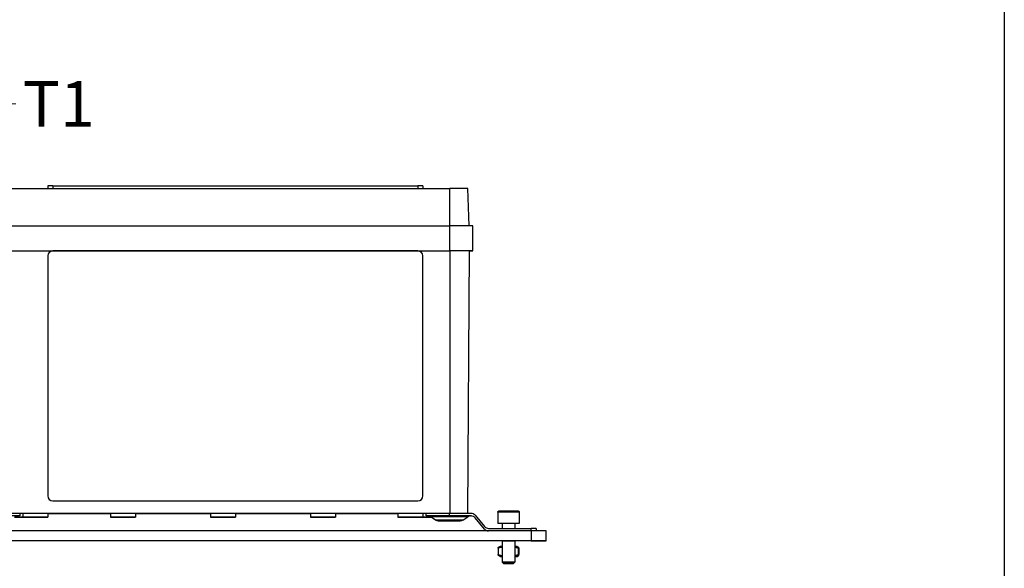
# Model space of a CAD drawing. Units: millimetres. Extents: x 141 to 1900, y 18 to 2476.
# Drawn here: x 640 to 1034, y 1170 to 1390 of the extents above; entities that cross this region are included whole.
import ezdxf

# ---------------------------------------------------------------- set-up
doc = ezdxf.new("R2010")
doc.units = ezdxf.units.MM
doc.header["$LTSCALE"] = 9.090909
for name, color, linetype, lineweight in [('Sketch Geometry(Hillmar_metric)', 7, 'Continuous', 25), ('Symbols(Hillmar_metric)', 7, 'Continuous', 18), ('Visible Edges(Hillmar_metric)', 7, 'Continuous', 25)]:
    doc.layers.add(name, color=color, linetype=linetype, lineweight=lineweight)
doc.layers.add('Visible Tangent Edges(Hillmar_Metric)', color=7, linetype='Continuous', lineweight=25, true_color=0xc0c0c0)
doc.styles.add('Hillmar_metric_Dimensions', font='arial.ttf')
doc.dimstyles.new('DEFAULT-ISO-Method 1b-Hillmar_metric$7', dxfattribs={"dimscale": 9.090909, "dimtxt": 2, "dimasz": 2.5, "dimexe": 1, "dimexo": 1, "dimgap": 0.25, "dimtad": 1, "dimtih": 1, "dimtoh": 1, "dimrnd": 1e-08, "dimdsep": 46, "dimtxsty": 'Hillmar_metric_Dimensions', "dimcen": 0.09, "dimdle": 8, "dimclrd": 7, "dimclre": 7, "dimclrt": 7, "dimazin": 2, "dimtfac": 0.75, "dimtmove": 0, "dimatfit": 3, "dimfxl": 1, "dimtolj": 1, "dimlwd": 15, "dimlwe": 9, "dimarcsym": 0})

msp = doc.modelspace()

# ---------------------------------------------------------------- linework, layer by layer
at = {"layer": 'Sketch Geometry(Hillmar_metric)'}
msp.add_line((1033.771, 1461.253), (1033.771, 224.944), dxfattribs=at)
at = {"layer": 'Visible Edges(Hillmar_metric)'}
for p, q in [((651.275, 1323.199), (651.275, 1322.2)), ((653.275, 1323.199), (799.275, 1323.199)), ((801.275, 1323.199), (801.275, 1322.2)), ((630.575, 1322.2), (811.975, 1322.2)), ((819.775, 1307.2), (819.252, 1322.199)), ((630.575, 1307.2), (811.975, 1307.2)), ((821.275, 1297.199), (821.275, 1307.199)), ((630.575, 1297.2), (653.275, 1297.2)), ((630.575, 1297.2), (811.975, 1297.2)), ((653.275, 1297.2), (799.275, 1297.2)), ((799.275, 1297.193), (653.275, 1297.193)), ((799.275, 1297.2), (811.975, 1297.2)), ((819.775, 1297.196), (819.042, 1192.2)), ((819.775, 1297.199), (819.775, 1297.196)), ((821.275, 1297.199), (821.275, 1297.196)), ((651.275, 1295.193), (651.275, 1295.2)), ((651.275, 1295.193), (651.275, 1199.195)), ((801.275, 1295.193), (801.275, 1295.2)), ((801.275, 1199.195), (801.275, 1295.193)), ((653.275, 1197.195), (799.275, 1197.195)), ((806.052, 1192.2), (636.499, 1192.2)), ((640.025, 1192.199), (640.025, 1191.199)), ((641.275, 1192.199), (641.275, 1190.699)), ((641.275, 1190.697), (641.275, 1190.697)), ((646.275, 1190.698), (646.275, 1190.698)), ((651.275, 1192.199), (651.275, 1190.699)), ((651.275, 1192.196), (676.275, 1192.196)), ((651.275, 1190.699), (651.275, 1190.697)), ((676.275, 1192.199), (676.275, 1190.699)), ((676.275, 1190.699), (676.275, 1190.696)), ((686.275, 1192.199), (686.275, 1190.699)), ((686.275, 1192.196), (716.275, 1192.196)), ((686.275, 1190.699), (686.275, 1190.696)), ((716.275, 1192.199), (716.275, 1190.699)), ((716.275, 1190.699), (716.275, 1190.696)), ((726.275, 1192.199), (726.275, 1190.699)), ((726.275, 1192.196), (756.275, 1192.196)), ((726.275, 1190.699), (726.275, 1190.696)), ((756.275, 1192.199), (756.275, 1190.699)), ((756.275, 1190.699), (756.275, 1190.696)), ((766.275, 1192.199), (766.275, 1190.699)), ((766.275, 1192.196), (791.275, 1192.196)), ((766.275, 1190.699), (766.275, 1190.696)), ((791.275, 1192.199), (791.275, 1190.699)), ((791.275, 1190.699), (791.275, 1190.697)), ((796.275, 1190.698), (796.275, 1190.698)), ((801.275, 1192.199), (801.275, 1190.699)), ((801.275, 1190.697), (801.275, 1190.697)), ((802.525, 1191.199), (802.525, 1192.199)), ((806.268, 1189.541), (804.317, 1190.857)), ((806.268, 1189.538), (804.549, 1190.697)), ((820.593, 1192.2), (811.775, 1192.2)), ((820.593, 1191.2), (811.775, 1191.2)), ((817.282, 1189.541), (819.234, 1190.857)), ((817.282, 1189.538), (819.234, 1190.854)), ((820.593, 1191.196), (820.235, 1191.196)), ((820.32, 1191.199), (820.593, 1191.199)), ((820.32, 1191.195), (820.593, 1191.195)), ((822.125, 1191.485), (825.961, 1186.914)), ((825.961, 1185.914), (822.125, 1190.485)), ((825.961, 1185.914), (822.125, 1190.485)), ((825.961, 1185.91), (822.125, 1190.482)), ((825.961, 1185.91), (822.125, 1190.481)), ((831.275, 1192.699), (831.275, 1188.199)), ((839.775, 1192.699), (839.775, 1188.199)), ((844.525, 1185.2), (588.525, 1185.2)), ((827.493, 1186.2), (844.525, 1186.2)), ((831.275, 1188.199), (831.275, 1188.196)), ((833.025, 1188.199), (833.025, 1186.2)), ((838.025, 1188.199), (838.025, 1186.2)), ((839.775, 1188.199), (839.775, 1188.196)), ((846.525, 1186.2), (846.525, 1185.2)), ((850.525, 1181.2), (850.525, 1185.2)), ((844.525, 1181.2), (588.525, 1181.2)), ((833.025, 1181.195), (603.025, 1181.195)), ((831.356, 1178.292), (831.356, 1175.699)), ((832.125, 1178.996), (831.513, 1178.642)), ((833.025, 1181.199), (833.025, 1172.69)), ((838.025, 1181.199), (838.025, 1172.69)), ((844.525, 1181.195), (838.025, 1181.195)), ((838.925, 1178.996), (839.538, 1178.642)), ((839.331, 1178.292), (839.331, 1175.699)), ((839.695, 1178.292), (839.695, 1175.699)), ((850.525, 1181.195), (850.525, 1181.2)), ((832.125, 1174.996), (831.513, 1175.349)), ((838.925, 1174.996), (839.538, 1175.349)), ((833.025, 1172.69), (833.025, 1172.686)), ((833.516, 1172.199), (833.025, 1172.69)), ((833.516, 1172.196), (833.025, 1172.686)), ((837.535, 1172.199), (838.025, 1172.69)), ((837.535, 1172.196), (838.025, 1172.686)), ((838.025, 1172.69), (838.025, 1172.686))]:
    msp.add_line(p, q, dxfattribs=at)
for centre, start, end in [((820.593, 1190.2), 40, 90), ((820.593, 1189.2), 40, 90), ((820.593, 1189.199), 40, 90), ((820.593, 1189.196), 40, 90), ((820.593, 1189.195), 40, 90), ((827.493, 1188.2), 220, 270), ((827.493, 1187.199), 220, 268.43956), ((827.493, 1187.2), 220, 269.15214), ((827.493, 1187.195), 220, 266.18016), ((827.493, 1187.196), 220, 266.41197)]:
    msp.add_arc(centre, 2, start, end, dxfattribs=at)
for centre, major_axis, ratio, start_param, end_param in [((653.275, 1323.199), (-2, 0), 0.0000283, 4.7123779, 6.2831631), ((799.275, 1323.199), (2, 0), 0.0000283, 6.2831631, 7.8539816), ((811.975, 1322.199), (7.276, 0), 0.0000283, 6.2831792, 7.8539786), ((811.975, 1307.199), (9.3, 0), 0.0000283, 0, 1.5707963), ((653.275, 1295.2), (-2, 0), 0.9999758, 4.712389, 6.2831853), ((653.275, 1295.193), (-2, 0), 0.9999758, 4.712389, 6.2831853), ((799.275, 1295.2), (2, 0), 0.9999758, 0, 1.5707963), ((799.275, 1295.193), (2, 0), 0.9999758, 0, 1.5707963), ((811.975, 1297.199), (7.8, 0), 0.0000283, 0.0000057, 1.5707963), ((811.975, 1297.199), (9.3, 0), 0.0000283, 6.2831805, 7.8539816), ((811.975, 1297.196), (9.3, 0), 0.0000283, 5.7072983, 6.2831853), ((653.275, 1199.195), (-2, 0), 0.9999758, 0, 1.5707963), ((799.275, 1199.195), (2, 0), 0.9999758, 4.712389, 6.2831853), ((630.775, 1191.199), (9.25, 0), 0.0000283, 5.8935501, 7.8539817), ((630.775, 1192.199), (9.25, 0), 0.0000283, 0, 0.9036914), ((641.275, 1190.698), (5, 0), 0.0000283, 3.9970197, 8.5690442), ((641.275, 1192.198), (5, 0), 0.0000283, 1.5707963, 1.8234766), ((646.275, 1192.199), (-5, 0), 0.0000283, 3.1415927, 6.2831853), ((681.275, 1192.199), (-5, 0), 0.0000283, 3.1415927, 6.2831853), ((721.275, 1192.199), (-5, 0), 0.0000283, 3.1415927, 6.2831853), ((761.275, 1192.199), (-5, 0), 0.0000283, 3.1415927, 6.2831853), ((796.275, 1192.199), (-5, 0), 0.0000283, 3.1415927, 6.2831853), ((801.275, 1190.698), (-5, 0), 0.0000283, 3.9971034, 8.569128), ((801.275, 1192.198), (5, 0), 0.0000283, 1.3181144, 1.5707963), ((811.775, 1191.199), (-9.25, 0), 0.0000283, 4.712389, 6.6728207), ((811.775, 1192.199), (-9.25, 0), 0.0000283, 5.3794806, 6.2831661), ((811.775, 1192.199), (9.25, 0), 0.0000283, 1.5708459, 2.2380004), ((835.525, 1188.199), (4.25, 0), 0.0000283, 0, 3.1415927), ((835.525, 1188.196), (-4.25, 0), 0.0000283, 5.341264, 6.2831854), ((835.525, 1188.196), (4.25, 0), 0.0000283, 0.0000419, 0.9419496), ((844.525, 1186.2), (2, 0), 0.0000283, 0, 1.5707963), ((844.525, 1185.2), (6, 0), 0.0000283, 6.2831074, 7.8539427), ((835.525, 1178.996), (-3.4, 0), 0.0000283, 5.5384895, 6.2831363), ((835.525, 1178.996), (3.4, 0), 0.0000283, 0.0000489, 0.7446958), ((844.525, 1181.2), (6, 0), 0.0000283, 0, 1.5707963), ((844.525, 1181.195), (6, 0), 0.0000283, 4.7124038, 6.283215), ((835.525, 1174.996), (-3.4, 0), 0.0000283, 5.5384898, 7.0278813), ((835.525, 1174.996), (3.4, 0), 0.0000283, 5.5384895, 7.0278811), ((835.525, 1172.69), (2.5, 0), 0.0000283, 0.0000356, 3.1416283), ((835.525, 1172.686), (-2.5, 0), 0.0000283, 6.2287908, 6.2831853), ((835.525, 1172.686), (2.5, 0), 0.0000283, 0, 0.0543945)]:
    msp.add_ellipse(centre, major_axis=major_axis, ratio=ratio, start_param=start_param, end_param=end_param, dxfattribs=at)
for centre, major_axis in [((646.275, 1190.699), (5, 0)), ((646.275, 1190.697), (5, 0)), ((681.275, 1190.699), (5, 0)), ((681.275, 1190.696), (5, 0)), ((721.275, 1190.699), (5, 0)), ((721.275, 1190.696), (5, 0)), ((761.275, 1190.699), (5, 0)), ((761.275, 1190.696), (5, 0)), ((796.275, 1190.699), (5, 0)), ((796.275, 1190.697), (5, 0)), ((835.525, 1181.199), (2.5, 0)), ((835.525, 1172.199), (2.009, 0)), ((835.525, 1172.196), (2.009, 0))]:
    msp.add_ellipse(centre, major_axis=major_axis, ratio=0.0000283, dxfattribs=at)
for points, knots in [([(831.275, 1192.699), (831.275, 1192.705), (831.275, 1192.71), (831.276, 1192.732), (831.278, 1192.748), (831.286, 1192.814), (831.3, 1192.862), (831.343, 1192.956), (831.373, 1193.001), (831.446, 1193.079), (831.489, 1193.113), (831.582, 1193.164), (831.633, 1193.182), (831.698, 1193.194), (831.711, 1193.195), (831.734, 1193.198), (831.744, 1193.199), (831.757, 1193.199), (831.76, 1193.199), (831.763, 1193.199), (831.765, 1193.199), (831.767, 1193.199), (831.767, 1193.199), (831.769, 1193.199), (831.77, 1193.199), (831.771, 1193.199), (831.771, 1193.199), (831.772, 1193.199), (831.772, 1193.199), (831.773, 1193.199), (831.774, 1193.199), (831.775, 1193.199), (831.775, 1193.199), (831.776, 1193.199), (831.778, 1193.199), (831.786, 1193.199), (831.797, 1193.199), (831.864, 1193.199), (831.965, 1193.199), (832.277, 1193.199), (832.504, 1193.199), (833.047, 1193.199), (833.369, 1193.199), (834.067, 1193.199), (834.451, 1193.199), (835.235, 1193.199), (835.643, 1193.199), (836.432, 1193.199), (836.823, 1193.199), (837.538, 1193.199), (837.871, 1193.199), (838.439, 1193.199), (838.681, 1193.199), (839.044, 1193.199), (839.17, 1193.199), (839.248, 1193.199), (839.26, 1193.199), (839.27, 1193.199), (839.273, 1193.199), (839.275, 1193.199), (839.275, 1193.199), (839.276, 1193.199), (839.276, 1193.199), (839.279, 1193.199), (839.28, 1193.199), (839.281, 1193.199), (839.281, 1193.199), (839.283, 1193.199), (839.284, 1193.199), (839.287, 1193.199), (839.288, 1193.199), (839.291, 1193.199), (839.293, 1193.199), (839.299, 1193.199), (839.303, 1193.199), (839.32, 1193.198), (839.333, 1193.196), (839.384, 1193.189), (839.422, 1193.179), (839.508, 1193.145), (839.555, 1193.117), (839.637, 1193.049), (839.673, 1193.008), (839.729, 1192.917), (839.749, 1192.867), (839.771, 1192.777), (839.775, 1192.738), (839.775, 1192.699)], [0, 0, 0, 0, 0.0016339, 0.0016339, 0.0065407, 0.0065407, 0.0214089, 0.0214089, 0.0373773, 0.0373773, 0.0533078, 0.0533078, 0.0692397, 0.0692397, 0.0731731, 0.0731731, 0.0761232, 0.0761232, 0.0769801, 0.0769801, 0.0773505, 0.0773505, 0.0776295, 0.0776295, 0.0779921, 0.0779921, 0.0783489, 0.0783489, 0.0789305, 0.0789305, 0.0802264, 0.0802264, 0.084109, 0.084109, 0.0957541, 0.0957541, 0.1307243, 0.1307243, 0.2365835, 0.2365835, 0.3566045, 0.3566045, 0.4760806, 0.4760806, 0.5955717, 0.5955717, 0.7150614, 0.7150614, 0.834551, 0.834551, 0.9540407, 0.9540407, 1.073531, 1.073531, 1.193024, 1.193024, 1.2256029, 1.2256029, 1.2398223, 1.2398223, 1.2451537, 1.2451537, 1.2491554, 1.2491554, 1.24963, 1.24963, 1.2500065, 1.2500065, 1.2503973, 1.2503973, 1.2507518, 1.2507518, 1.2513363, 1.2513363, 1.2526258, 1.2526258, 1.2564921, 1.2564921, 1.2681574, 1.2681574, 1.2841851, 1.2841851, 1.3001134, 1.3001134, 1.3160453, 1.3160453, 1.327715, 1.327715, 1.327715, 1.327715]), ([(831.275, 1192.696), (831.275, 1192.701), (831.275, 1192.707), (831.276, 1192.728), (831.278, 1192.745), (831.286, 1192.81), (831.3, 1192.859), (831.343, 1192.952), (831.373, 1192.998), (831.446, 1193.075), (831.489, 1193.109), (831.582, 1193.16), (831.633, 1193.178), (831.698, 1193.19), (831.711, 1193.192), (831.734, 1193.194), (831.744, 1193.195), (831.757, 1193.195), (831.76, 1193.195), (831.763, 1193.196), (831.765, 1193.196), (831.767, 1193.196), (831.767, 1193.196), (831.769, 1193.196), (831.77, 1193.196), (831.771, 1193.196), (831.771, 1193.196), (831.772, 1193.196), (831.772, 1193.196), (831.773, 1193.196), (831.774, 1193.196), (831.775, 1193.196), (831.775, 1193.196), (831.776, 1193.196), (831.778, 1193.196), (831.786, 1193.196), (831.797, 1193.196), (831.864, 1193.196), (831.965, 1193.196), (832.277, 1193.196), (832.504, 1193.196), (833.047, 1193.196), (833.369, 1193.196), (834.067, 1193.196), (834.451, 1193.196), (835.235, 1193.196), (835.643, 1193.196), (836.432, 1193.196), (836.823, 1193.196), (837.538, 1193.196), (837.871, 1193.196), (838.439, 1193.196), (838.681, 1193.196), (839.044, 1193.196), (839.17, 1193.196), (839.248, 1193.196), (839.26, 1193.196), (839.27, 1193.196), (839.273, 1193.196), (839.275, 1193.196), (839.275, 1193.196), (839.276, 1193.196), (839.276, 1193.196), (839.279, 1193.196), (839.28, 1193.196), (839.281, 1193.196), (839.281, 1193.196), (839.283, 1193.196), (839.284, 1193.196), (839.287, 1193.196), (839.288, 1193.196), (839.291, 1193.195), (839.293, 1193.195), (839.299, 1193.195), (839.303, 1193.195), (839.32, 1193.194), (839.333, 1193.193), (839.384, 1193.185), (839.422, 1193.175), (839.508, 1193.141), (839.555, 1193.113), (839.637, 1193.045), (839.673, 1193.004), (839.729, 1192.914), (839.749, 1192.863), (839.771, 1192.774), (839.775, 1192.735), (839.775, 1192.696)], [0, 0, 0, 0, 0.0016339, 0.0016339, 0.0065407, 0.0065407, 0.0214089, 0.0214089, 0.0373773, 0.0373773, 0.0533078, 0.0533078, 0.0692397, 0.0692397, 0.0731731, 0.0731731, 0.0761232, 0.0761232, 0.0769801, 0.0769801, 0.0773505, 0.0773505, 0.0776295, 0.0776295, 0.0779921, 0.0779921, 0.0783489, 0.0783489, 0.0789305, 0.0789305, 0.0802264, 0.0802264, 0.084109, 0.084109, 0.0957541, 0.0957541, 0.1307243, 0.1307243, 0.2365835, 0.2365835, 0.3566045, 0.3566045, 0.4760806, 0.4760806, 0.5955717, 0.5955717, 0.7150614, 0.7150614, 0.834551, 0.834551, 0.9540407, 0.9540407, 1.073531, 1.073531, 1.193024, 1.193024, 1.2256029, 1.2256029, 1.2398223, 1.2398223, 1.2451537, 1.2451537, 1.2491554, 1.2491554, 1.24963, 1.24963, 1.2500065, 1.2500065, 1.2503973, 1.2503973, 1.2507518, 1.2507518, 1.2513363, 1.2513363, 1.2526258, 1.2526258, 1.2564921, 1.2564921, 1.2681574, 1.2681574, 1.2841851, 1.2841851, 1.3001134, 1.3001134, 1.3160453, 1.3160453, 1.327715, 1.327715, 1.327715, 1.327715]), ([(804.317, 1190.857), (804.138, 1190.978), (803.936, 1191.071), (803.626, 1191.156), (803.523, 1191.176), (803.365, 1191.193), (803.312, 1191.197), (803.25, 1191.199), (803.241, 1191.199), (803.229, 1191.199), (803.227, 1191.199), (803.223, 1191.199), (803.221, 1191.199), (803.215, 1191.199), (803.213, 1191.199), (803.208, 1191.199), (803.207, 1191.199), (803.205, 1191.199), (803.204, 1191.199), (803.203, 1191.199), (803.203, 1191.199), (803.203, 1191.199)], [0, 0, 0, 0, 0.06485853, 0.06485853, 0.0963933, 0.0963933, 0.11228832, 0.11228832, 0.11514736, 0.11514736, 0.11595104, 0.11595104, 0.1167575, 0.1167575, 0.11839575, 0.11839575, 0.12162709, 0.12162709, 0.12628637, 0.12628637, 0.13065635, 0.13065635, 0.13065635, 0.13065635]), ([(817.282, 1189.541), (817.103, 1189.42), (816.901, 1189.328), (816.592, 1189.243), (816.488, 1189.223), (816.33, 1189.206), (816.277, 1189.202), (816.217, 1189.2), (816.209, 1189.2), (816.196, 1189.2), (816.19, 1189.2), (816.183, 1189.199), (816.18, 1189.199), (816.177, 1189.199), (816.175, 1189.199), (816.17, 1189.199), (816.169, 1189.199), (816.167, 1189.199), (816.166, 1189.199), (816.164, 1189.199), (816.163, 1189.199), (816.157, 1189.199), (816.15, 1189.199), (816.108, 1189.199), (816.048, 1189.199), (815.818, 1189.199), (815.599, 1189.199), (815.044, 1189.199), (814.705, 1189.199), (813.946, 1189.199), (813.518, 1189.199), (812.627, 1189.199), (812.153, 1189.199), (811.221, 1189.199), (810.751, 1189.199), (809.872, 1189.199), (809.453, 1189.199), (808.716, 1189.199), (808.39, 1189.199), (807.871, 1189.199), (807.671, 1189.199), (807.485, 1189.199), (807.44, 1189.199), (807.402, 1189.199), (807.394, 1189.199), (807.387, 1189.199), (807.386, 1189.199), (807.383, 1189.199), (807.383, 1189.199), (807.381, 1189.199), (807.38, 1189.199), (807.378, 1189.199), (807.377, 1189.199), (807.374, 1189.199), (807.373, 1189.199), (807.369, 1189.199), (807.366, 1189.2), (807.354, 1189.2), (807.343, 1189.2), (807.321, 1189.2), (807.31, 1189.201), (807.268, 1189.203), (807.236, 1189.205), (807.108, 1189.217), (807.013, 1189.232), (806.71, 1189.305), (806.507, 1189.391), (806.306, 1189.517), (806.287, 1189.529), (806.268, 1189.541)], [0, 0, 0, 0, 0.0648586, 0.0648586, 0.0963937, 0.0963937, 0.1123266, 0.1123266, 0.1146136, 0.1146136, 0.1163417, 0.1163417, 0.1171525, 0.1171525, 0.1179631, 0.1179631, 0.1212481, 0.1212481, 0.1244492, 0.1244492, 0.1340494, 0.1340494, 0.162861, 0.162861, 0.2496809, 0.2496809, 0.3917821, 0.3917821, 0.5315884, 0.5315884, 0.6714355, 0.6714355, 0.8112752, 0.8112752, 0.9511138, 0.9511138, 1.0909524, 1.0909524, 1.2307926, 1.2307926, 1.370639, 1.370639, 1.4399109, 1.4399109, 1.4709437, 1.4709437, 1.4825744, 1.4825744, 1.4847557, 1.4847557, 1.486394, 1.486394, 1.4872994, 1.4872994, 1.4881093, 1.4881093, 1.4889207, 1.4889207, 1.4922219, 1.4922219, 1.4954234, 1.4954234, 1.5050276, 1.5050276, 1.5339034, 1.5339034, 1.5983593, 1.5983593, 1.6050736, 1.6050736, 1.6050736, 1.6050736]), ([(817.282, 1189.538), (817.103, 1189.417), (816.901, 1189.324), (816.592, 1189.239), (816.488, 1189.219), (816.33, 1189.202), (816.277, 1189.198), (816.217, 1189.196), (816.209, 1189.196), (816.196, 1189.196), (816.19, 1189.196), (816.183, 1189.196), (816.18, 1189.196), (816.177, 1189.196), (816.175, 1189.196), (816.17, 1189.196), (816.169, 1189.196), (816.167, 1189.196), (816.166, 1189.196), (816.164, 1189.196), (816.163, 1189.196), (816.157, 1189.196), (816.15, 1189.196), (816.108, 1189.196), (816.048, 1189.196), (815.818, 1189.196), (815.599, 1189.196), (815.044, 1189.196), (814.705, 1189.196), (813.946, 1189.196), (813.518, 1189.196), (812.627, 1189.196), (812.153, 1189.196), (811.221, 1189.196), (810.751, 1189.196), (809.872, 1189.196), (809.453, 1189.196), (808.716, 1189.196), (808.39, 1189.196), (807.871, 1189.196), (807.671, 1189.196), (807.485, 1189.196), (807.44, 1189.196), (807.402, 1189.196), (807.394, 1189.196), (807.387, 1189.196), (807.386, 1189.196), (807.383, 1189.196), (807.383, 1189.196), (807.381, 1189.196), (807.38, 1189.196), (807.378, 1189.196), (807.377, 1189.196), (807.374, 1189.196), (807.373, 1189.196), (807.369, 1189.196), (807.366, 1189.196), (807.354, 1189.196), (807.343, 1189.196), (807.321, 1189.197), (807.31, 1189.197), (807.268, 1189.199), (807.236, 1189.201), (807.108, 1189.213), (807.013, 1189.229), (806.71, 1189.301), (806.507, 1189.387), (806.306, 1189.513), (806.287, 1189.525), (806.268, 1189.538)], [0, 0, 0, 0, 0.0648586, 0.0648586, 0.0963937, 0.0963937, 0.1123266, 0.1123266, 0.1146136, 0.1146136, 0.1163417, 0.1163417, 0.1171525, 0.1171525, 0.1179631, 0.1179631, 0.1212481, 0.1212481, 0.1244492, 0.1244492, 0.1340494, 0.1340494, 0.162861, 0.162861, 0.2496809, 0.2496809, 0.3917821, 0.3917821, 0.5315884, 0.5315884, 0.6714355, 0.6714355, 0.8112752, 0.8112752, 0.9511138, 0.9511138, 1.0909524, 1.0909524, 1.2307926, 1.2307926, 1.370639, 1.370639, 1.4399109, 1.4399109, 1.4709437, 1.4709437, 1.4825744, 1.4825744, 1.4847557, 1.4847557, 1.486394, 1.486394, 1.4872994, 1.4872994, 1.4881093, 1.4881093, 1.4889207, 1.4889207, 1.4922219, 1.4922219, 1.4954234, 1.4954234, 1.5050276, 1.5050276, 1.5339034, 1.5339034, 1.5983593, 1.5983593, 1.6050736, 1.6050736, 1.6050736, 1.6050736]), ([(820.347, 1191.199), (820.347, 1191.199), (820.347, 1191.199), (820.347, 1191.199), (820.346, 1191.199), (820.343, 1191.199), (820.341, 1191.199), (820.338, 1191.199), (820.337, 1191.199), (820.334, 1191.199), (820.332, 1191.199), (820.329, 1191.199), (820.327, 1191.199), (820.32, 1191.199), (820.315, 1191.199), (820.299, 1191.199), (820.288, 1191.198), (820.258, 1191.197), (820.239, 1191.196), (820.161, 1191.191), (820.102, 1191.185), (819.87, 1191.148), (819.697, 1191.097), (819.43, 1190.978), (819.329, 1190.922), (819.234, 1190.857)], [2.78217039, 2.78217039, 2.78217039, 2.78217039, 2.78608285, 2.78608285, 2.79229635, 2.79229635, 2.79455939, 2.79455939, 2.79546701, 2.79546701, 2.79627237, 2.79627237, 2.79707896, 2.79707896, 2.7987041, 2.7987041, 2.80192331, 2.80192331, 2.80777889, 2.80777889, 2.82535002, 2.82535002, 2.87847708, 2.87847708, 2.91295887, 2.91295887, 2.91295887, 2.91295887]), ([(820.347, 1191.196), (820.347, 1191.196), (820.347, 1191.196), (820.347, 1191.196), (820.346, 1191.196), (820.343, 1191.196), (820.341, 1191.196), (820.338, 1191.196), (820.337, 1191.196), (820.334, 1191.196), (820.332, 1191.196), (820.329, 1191.196), (820.327, 1191.196), (820.32, 1191.195), (820.315, 1191.195), (820.299, 1191.195), (820.288, 1191.195), (820.258, 1191.194), (820.239, 1191.193), (820.161, 1191.187), (820.102, 1191.181), (819.87, 1191.145), (819.697, 1191.094), (819.43, 1190.974), (819.329, 1190.918), (819.234, 1190.854)], [2.78217039, 2.78217039, 2.78217039, 2.78217039, 2.78608285, 2.78608285, 2.79229635, 2.79229635, 2.79455939, 2.79455939, 2.79546701, 2.79546701, 2.79627237, 2.79627237, 2.79707896, 2.79707896, 2.7987041, 2.7987041, 2.80192331, 2.80192331, 2.80777889, 2.80777889, 2.82535002, 2.82535002, 2.87847708, 2.87847708, 2.91295887, 2.91295887, 2.91295887, 2.91295887])]:
    msp.add_open_spline(points, degree=3, knots=knots, dxfattribs=at)
for points, weights in [([(833.025, 1178.644), (832.249, 1178.605), (831.356, 1178.292)], [1.07600796016, 1.06716066839, 1]), ([(831.356, 1178.292), (831.44, 1178.6), (831.513, 1178.642)], [1, 1.06593814824, 1.07566654519]), ([(839.331, 1178.292), (838.639, 1178.513), (838.025, 1178.596)], [1, 1.04654680561, 1.06508330001]), ([(839.695, 1178.292), (839.513, 1178.959), (839.331, 1178.292)], [1, 1.15470053838, 1]), ([(831.356, 1175.699), (832.249, 1175.386), (833.025, 1175.348)], [1, 1.06716066839, 1.07600796016]), ([(831.513, 1175.349), (831.44, 1175.392), (831.356, 1175.699)], [1.07567071778, 1.06595229772, 1]), ([(838.025, 1175.395), (838.639, 1175.478), (839.331, 1175.699)], [1.06508330001, 1.04654680561, 1]), ([(839.331, 1175.699), (839.513, 1175.033), (839.695, 1175.699)], [1, 1.15470053838, 1])]:
    msp.add_rational_spline(points, weights, degree=2, dxfattribs=at)
at = {"layer": 'Visible Tangent Edges(Hillmar_Metric)'}
for p, q in [((653.275, 1323.199), (653.275, 1322.2)), ((799.275, 1323.199), (799.275, 1322.2)), ((811.975, 1307.2), (811.975, 1322.2)), ((811.975, 1297.2), (811.975, 1307.2)), ((653.275, 1297.193), (653.275, 1297.2)), ((799.275, 1297.193), (799.275, 1297.2)), ((811.975, 1297.2), (811.975, 1192.2)), ((819.775, 1297.199), (819.042, 1192.2)), ((811.775, 1192.2), (811.775, 1191.2)), ((820.593, 1191.199), (820.593, 1191.2)), ((820.593, 1191.195), (820.593, 1191.196)), ((822.125, 1190.485), (822.125, 1190.485)), ((822.125, 1190.482), (822.125, 1190.481)), ((825.961, 1185.914), (825.961, 1185.914)), ((825.961, 1185.91), (825.961, 1185.91)), ((844.525, 1185.2), (844.525, 1186.2)), ((844.525, 1185.2), (844.525, 1181.2))]:
    msp.add_line(p, q, dxfattribs=at)
for centre, major_axis, start_param, end_param in [((811.775, 1190.857), (7.458, 0), 6.2831436, 9.42482), ((811.775, 1189.541), (-5.507, 0), 3.1415508, 6.2832272), ((811.775, 1189.538), (-5.507, 0), 6.2385013, 6.2832272), ((811.775, 1189.538), (5.507, 0), 6.2831433, 6.3278693), ((811.775, 1190.854), (7.458, 0), 6.2831436, 6.3215066), ((835.525, 1192.699), (-4.25, 0), 3.1416241, 6.2832167)]:
    msp.add_ellipse(centre, major_axis=major_axis, ratio=0.0000283, start_param=start_param, end_param=end_param, dxfattribs=at)
for centre in [(811.775, 1189.199), (811.775, 1189.196)]:
    msp.add_ellipse(centre, major_axis=(4.389, 0), ratio=0.0000283, dxfattribs=at)

# ---------------------------------------------------------------- texts
at = {"layer": 'Symbols(Hillmar_metric)', "color": 7, "insert": (655.632, 1356), "char_height": 18.24182, "attachment_point": 5, "style": 'Hillmar_metric_Dimensions'}
msp.add_mtext('{\\fArial|b0|i0;T1}', dxfattribs=at)

# ---------------------------------------------------------------- leaders
at = {"layer": 'Symbols(Hillmar_metric)', "color": 7, "linetype": 'Continuous', "lineweight": 18, "annotation_type": 0, "has_hookline": 1, "hookline_direction": 0, "text_width": 24.463}
msp.add_leader([(511.848, 1246.368), (615.762, 1356), (638.489, 1356)], dimstyle='DEFAULT-ISO-Method 1b-Hillmar_metric$7', override={"dimtad": 0}, dxfattribs=at)

doc.saveas('drawing.dxf')
